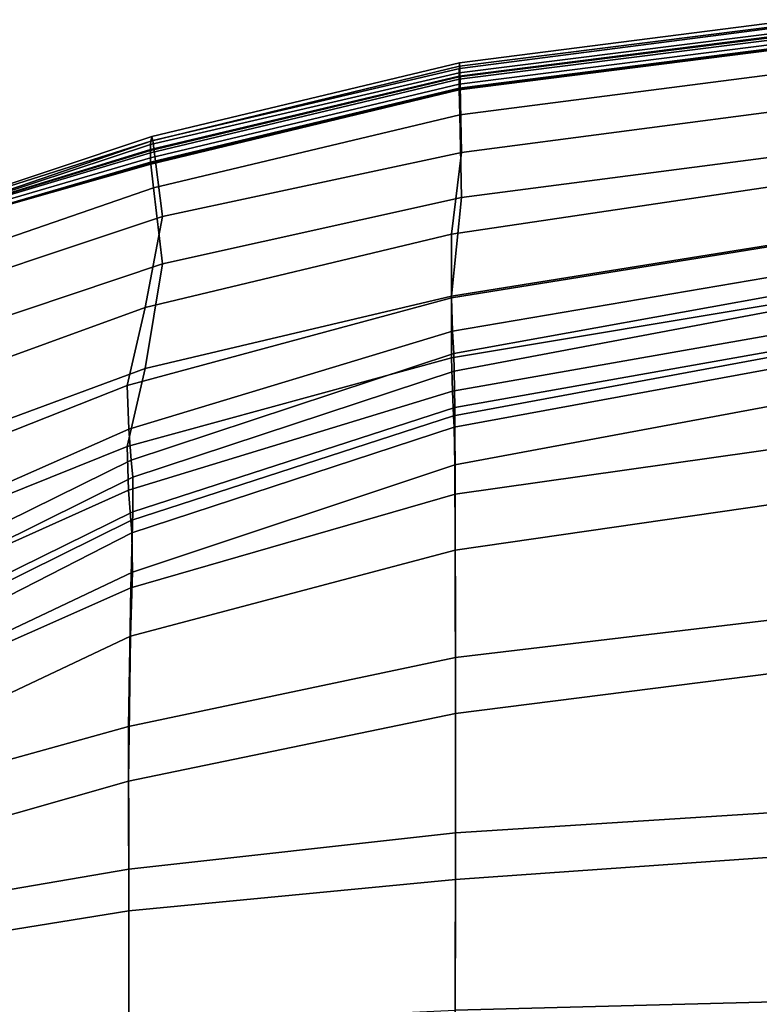
# Model space of a CAD drawing. Extents: x -237 to 237, y -343 to 207.
# Drawn here: x -138 to -41, y 46 to 174 of the extents above; entities that cross this region are included whole.
import ezdxf

# ---------------------------------------------------------------- set-up
doc = ezdxf.new("R2010")
doc.units = 0
doc.layers.add('GESTELL', color=7, linetype='CONTINUOUS')
doc.layers.add('SCOCCA', color=7, linetype='CONTINUOUS')

msp = doc.modelspace()

# ---------------------------------------------------------------- linework, layer by layer
at = {"layer": 'GESTELL'}
for points in [[(-98.249, -1.1199, 417.3717), (-198.2882, 58.6384, 429.266), (-198.9561, 57.7386, 426.7328), (-98.9943, -1.9744, 414.8486)], [(-98.3365, -2.4735, 425.4781), (-198.669, 57.4568, 437.4094), (-198.1206, 58.5248, 434.7689), (-97.8906, -1.3452, 422.8503)], [(-97.8713, -0.9021, 420.0936), (-198.0017, 58.9096, 431.9996), (-198.2882, 58.6384, 429.266), (-98.249, -1.1199, 417.3717)], [(-97.8906, -1.3452, 422.8503), (-198.1206, 58.5248, 434.7689), (-198.0017, 58.9096, 431.9996), (-97.8713, -0.9021, 420.0936)], [(-99.8092, -3.0636, 413.1285), (-199.7238, 56.6218, 425.0063), (-200.6962, 55.1543, 423.578), (-100.8148, -4.5119, 411.7048)], [(-98.9943, -1.9744, 414.8486), (-198.9561, 57.7386, 426.7328), (-199.7238, 56.6218, 425.0063), (-99.8092, -3.0636, 413.1285)], [(-98.9601, -3.7651, 427.2326), (-199.3671, 56.2088, 439.1729), (-198.669, 57.4568, 437.4094), (-98.3365, -2.4735, 425.4781)], [(-99.7645, -5.2949, 428.5824), (-200.2345, 54.7161, 440.5302), (-199.3671, 56.2088, 439.1729), (-98.9601, -3.7651, 427.2326)], [(-100.8148, -4.5119, 411.7048), (-200.6962, 55.1543, 423.578), (-202.1232, 52.9378, 422.3826), (-102.2587, -6.7187, 410.5123)], [(-101.0017, -7.5042, 429.696), (-201.534, 52.5436, 441.6511), (-200.2345, 54.7161, 440.5302), (-99.7645, -5.2949, 428.5824)], [(-102.2587, -6.7187, 410.5123), (-202.1232, 52.9378, 422.3826), (-203.5932, 50.5956, 421.9955), (-103.7165, -9.0683, 410.1244)], [(-102.3905, -9.8547, 430.0768), (-202.9616, 50.216, 442.0361), (-201.534, 52.5436, 441.6511), (-101.0017, -7.5042, 429.696)], [(-103.7165, -9.0683, 410.1244), (-203.5932, 50.5956, 421.9955), (-205.0208, 48.268, 422.3805), (-105.1053, -11.4188, 410.5052)], [(-103.8483, -12.2044, 429.6889), (-204.4316, 47.8738, 441.649), (-202.9616, 50.216, 442.0361), (-102.3905, -9.8547, 430.0768)], [(-105.1053, -11.4188, 410.5052), (-205.0208, 48.268, 422.3805), (-206.3203, 46.0955, 423.5014), (-106.3425, -13.6281, 411.6188)], [(-105.2922, -14.4111, 428.4964), (-205.8586, 45.6573, 440.4536), (-204.4316, 47.8738, 441.649), (-103.8483, -12.2044, 429.6889)], [(-106.3425, -13.6281, 411.6188), (-206.3203, 46.0955, 423.5014), (-207.1877, 44.6028, 424.8587), (-107.1469, -15.1579, 412.9686)]]:
    msp.add_3dface(points, dxfattribs=at)
at = {"layer": 'SCOCCA'}
for points in [[(-80.3837, 168.0431, 792.2615), (-36.5561, 173.5566, 793.155), (-36.5646, 172.6712, 795.9917), (-80.3999, 167.1517, 795.2188)], [(-36.5561, 173.5566, 793.155), (-80.3837, 168.0431, 792.2615), (-80.3648, 168.4625, 787.3549), (-36.5473, 174.0889, 788.3406)], [(-36.5473, 174.0889, 788.3406), (-80.3648, 168.4625, 787.3549), (-80.3465, 167.7415, 782.6314), (-36.5388, 173.3793, 783.7318)], [(-80.1174, 156.7752, 724.3382), (-36.4264, 162.5191, 722.9938), (-36.5388, 173.3793, 783.7318), (-80.3465, 167.7415, 782.6314)], [(-80.4029, 166.6173, 795.8649), (-36.5676, 172.157, 796.6204), (-36.5688, 171.871, 796.8003), (-80.4039, 166.3277, 796.0442)], [(-80.4024, 166.7336, 795.7429), (-36.567, 172.273, 796.497), (-36.5676, 172.157, 796.6204), (-80.4029, 166.6173, 795.8649)], [(-36.5646, 172.6712, 795.9917), (-36.567, 172.273, 796.497), (-80.4024, 166.7336, 795.7429), (-80.3999, 167.1517, 795.2188)], [(-80.4039, 166.3277, 796.0442), (-36.5688, 171.871, 796.8003), (-36.5707, 171.2488, 796.8488), (-80.4045, 165.6943, 796.0922)], [(-80.4045, 165.6943, 796.0922), (-36.5707, 171.2488, 796.8488), (-36.5714, 170.7176, 796.5227), (-80.4036, 165.1519, 795.7655)], [(-80.4036, 165.1519, 795.7655), (-36.5714, 170.7176, 796.5227), (-36.5712, 170.5457, 796.2327), (-80.4025, 164.9761, 795.4759)], [(-80.4025, 164.9761, 795.4759), (-36.5712, 170.5457, 796.2327), (-36.571, 170.4988, 796.0686), (-80.4019, 164.9279, 795.3124)], [(-36.5407, 167.3326, 779.756), (-80.3387, 161.6786, 779.204), (-80.4019, 164.9279, 795.3124), (-36.571, 170.4988, 796.0686)], [(-80.3837, 168.0431, 792.2615), (-120.5878, 158.2697, 790.8858), (-120.4683, 158.8712, 785.7465), (-80.3648, 168.4625, 787.3549)], [(-120.3583, 158.3167, 781.0575), (-80.3465, 167.7415, 782.6314), (-80.3648, 168.4625, 787.3549), (-120.4683, 158.8712, 785.7465)], [(-80.3999, 167.1517, 795.2188), (-80.4024, 166.7336, 795.7429), (-120.6652, 157.1765, 794.2827), (-120.6621, 157.8094, 793.5798)], [(-120.5878, 158.2697, 790.8858), (-80.3837, 168.0431, 792.2615), (-80.3999, 167.1517, 795.2188), (-120.6621, 157.8094, 793.5798)], [(-119.0701, 148.4429, 726.2835), (-80.1174, 156.7752, 724.3382), (-80.3465, 167.7415, 782.6314), (-120.3583, 158.3167, 781.0575)], [(-36.4382, 156.6015, 724.4692), (-80.1293, 150.9225, 725.8816), (-80.3387, 161.6786, 779.204), (-36.5407, 167.3326, 779.756)], [(-120.6652, 157.1765, 794.2827), (-80.4024, 166.7336, 795.7429), (-80.4029, 166.6173, 795.8649), (-120.6654, 157.0356, 794.4139)], [(-120.6654, 157.0356, 794.4139), (-80.4029, 166.6173, 795.8649), (-80.4039, 166.3277, 796.0442), (-120.6633, 156.7132, 794.5859)], [(-120.6633, 156.7132, 794.5859), (-80.4039, 166.3277, 796.0442), (-80.4045, 165.6943, 796.0922), (-120.6525, 156.0642, 794.6051)], [(-120.6525, 156.0642, 794.6051), (-80.4045, 165.6943, 796.0922), (-80.4036, 165.1519, 795.7655), (-120.6362, 155.5151, 794.2646)], [(-120.6362, 155.5151, 794.2646), (-80.4036, 165.1519, 795.7655), (-80.4025, 164.9761, 795.4759), (-120.6268, 155.3265, 793.9555)], [(-120.6268, 155.3265, 793.9555), (-80.4025, 164.9761, 795.4759), (-80.4019, 164.9279, 795.3124), (-120.6222, 155.273, 793.7722)], [(-80.3387, 161.6786, 779.204), (-120.2547, 152.1693, 778.02), (-120.6222, 155.273, 793.7722), (-80.4019, 164.9279, 795.3124)], [(-81.4229, 146.1102, 655.6164), (-36.4377, 152.8066, 654.2308), (-36.4264, 162.5191, 722.9938), (-80.1174, 156.7752, 724.3382)], [(-80.1293, 150.9225, 725.8816), (-119.0823, 142.2674, 727.7637), (-120.2547, 152.1693, 778.02), (-80.3387, 161.6786, 779.204)], [(-155.3015, 136.3447, 727.8311), (-119.0701, 148.4429, 726.2835), (-120.3583, 158.3167, 781.0575), (-147.9641, 148.8574, 779.6911)], [(-147.9641, 148.8574, 779.6911), (-120.3583, 158.3167, 781.0575), (-120.4683, 158.8712, 785.7465), (-147.2844, 149.9284, 784.6071)], [(-120.5878, 158.2697, 790.8858), (-146.5887, 150.0058, 789.5646), (-147.2844, 149.9284, 784.6071), (-120.4683, 158.8712, 785.7465)], [(-146.5887, 150.0058, 789.5646), (-120.5878, 158.2697, 790.8858), (-120.6621, 157.8094, 793.5798), (-146.2005, 149.3855, 792.2473)], [(-120.6621, 157.8094, 793.5798), (-120.6652, 157.1765, 794.2827), (-146.1826, 149.3106, 792.44), (-146.2005, 149.3855, 792.2473)], [(-120.6654, 157.0356, 794.4139), (-146.1743, 149.2669, 792.5344), (-146.1826, 149.3106, 792.44), (-120.6652, 157.1765, 794.2827)], [(-120.6525, 156.0642, 794.6051), (-146.1786, 148.5867, 792.8412), (-146.1639, 149.136, 792.6909), (-120.6633, 156.7132, 794.5859)], [(-120.6633, 156.7132, 794.5859), (-146.1639, 149.136, 792.6909), (-146.1743, 149.2669, 792.5344), (-120.6654, 157.0356, 794.4139)], [(-121.3311, 136.5591, 657.5584), (-81.4229, 146.1102, 655.6164), (-80.1174, 156.7752, 724.3382), (-119.0701, 148.4429, 726.2835)], [(-120.6268, 155.3265, 793.9555), (-146.271, 147.9387, 792.3673), (-146.2426, 148.0555, 792.5549), (-120.6362, 155.5151, 794.2646)], [(-120.6362, 155.5151, 794.2646), (-146.2426, 148.0555, 792.5549), (-146.1786, 148.5867, 792.8412), (-120.6525, 156.0642, 794.6051)], [(-36.4494, 145.2465, 655.7672), (-81.4346, 138.0505, 657.2417), (-80.1293, 150.9225, 725.8816), (-36.4382, 156.6015, 724.4692)], [(-120.2547, 152.1693, 778.02), (-148.7229, 142.3237, 773.7578), (-146.271, 147.9387, 792.3673), (-120.6222, 155.273, 793.7722)], [(-120.6222, 155.273, 793.7722), (-146.271, 147.9387, 792.3673), (-120.6268, 155.3265, 793.9555)], [(-81.4201, 137.8377, 586.845), (-36.382, 145.0904, 585.3785), (-36.4377, 152.8066, 654.2308), (-81.4229, 146.1102, 655.6164)], [(-119.0823, 142.2674, 727.7637), (-154.5701, 130.37, 729.3179), (-148.7229, 142.3237, 773.7578), (-120.2547, 152.1693, 778.02)], [(-81.4346, 138.0505, 657.2417), (-121.3432, 128.6058, 659.1046), (-119.0823, 142.2674, 727.7637), (-80.1293, 150.9225, 725.8816)], [(-159.2141, 122.7801, 660.2597), (-121.3311, 136.5591, 657.5584), (-119.0701, 148.4429, 726.2835), (-155.3015, 136.3447, 727.8311)], [(-123.6712, 126.402, 589.1925), (-81.4201, 137.8377, 586.845), (-81.4229, 146.1102, 655.6164), (-121.3311, 136.5591, 657.5584)], [(-36.3937, 137.5315, 586.9482), (-81.4319, 130.0187, 588.4276), (-81.4346, 138.0505, 657.2417), (-36.4494, 145.2465, 655.7672)], [(-81.2887, 133.4839, 537.9399), (-36.3634, 141.1095, 536.4482), (-36.382, 145.0904, 585.3785), (-81.4201, 137.8377, 586.845)], [(-121.3432, 128.6058, 659.1046), (-158.4825, 114.8606, 661.8188), (-154.5701, 130.37, 729.3179), (-119.0823, 142.2674, 727.7637)], [(-81.1292, 130.5732, 497.4816), (-36.4228, 138.6319, 496.003), (-36.3634, 141.1095, 536.4482), (-81.2887, 133.4839, 537.9399)], [(-81.4319, 130.0187, 588.4276), (-123.6831, 118.4508, 590.7962), (-121.3432, 128.6058, 659.1046), (-81.4346, 138.0505, 657.2417)], [(-123.4859, 120.6918, 540.3905), (-81.2887, 133.4839, 537.9399), (-81.4201, 137.8377, 586.845), (-123.6712, 126.402, 589.1925)], [(-36.3751, 133.5499, 538.0003), (-81.3006, 125.6646, 539.5137), (-81.4319, 130.0187, 588.4276), (-36.3937, 137.5315, 586.9482)], [(-81.0635, 128.2574, 482.0486), (-36.4165, 136.6768, 479.6732), (-36.4228, 138.6319, 496.003), (-81.1292, 130.5732, 497.4816)], [(-161.4709, 111.4364, 592.1858), (-123.6712, 126.402, 589.1925), (-121.3311, 136.5591, 657.5584), (-159.2141, 122.7801, 660.2597)], [(-36.4165, 136.6768, 479.6732), (-81.0635, 128.2574, 482.0486), (-80.9858, 123.5486, 463.8939), (-36.4091, 131.4263, 461.1136)], [(-36.4345, 130.7426, 497.562), (-81.141, 122.4435, 499.0524), (-81.3006, 125.6646, 539.5137), (-36.3751, 133.5499, 538.0003)], [(-123.1774, 116.6643, 500.061), (-81.1292, 130.5732, 497.4816), (-81.2887, 133.4839, 537.9399), (-123.4859, 120.6918, 540.3905)], [(-80.9463, 112.2063, 446.3546), (-36.1931, 118.5767, 442.885), (-36.4091, 131.4263, 461.1136), (-80.9858, 123.5486, 463.8939)], [(-81.3006, 125.6646, 539.5137), (-123.4976, 112.7443, 542.0934), (-123.6831, 118.4508, 590.7962), (-81.4319, 130.0187, 588.4276)], [(-122.9474, 114.4658, 486.0639), (-81.0635, 128.2574, 482.0486), (-81.1292, 130.5732, 497.4816), (-123.1774, 116.6643, 500.061)], [(-36.4272, 129.1884, 481.9232), (-81.0752, 120.9725, 484.3919), (-81.141, 122.4435, 499.0524), (-36.4345, 130.7426, 497.562)], [(-123.6831, 118.4508, 590.7962), (-160.7394, 103.5158, 593.7166), (-158.4825, 114.8606, 661.8188), (-121.3432, 128.6058, 659.1046)], [(-36.4184, 124.3373, 463.8431), (-80.995, 116.0715, 466.705), (-81.0752, 120.9725, 484.3919), (-36.4272, 129.1884, 481.9232)], [(-81.0635, 128.2574, 482.0486), (-122.9474, 114.4658, 486.0639), (-122.9627, 109.9357, 468.7838), (-80.9858, 123.5486, 463.8939)], [(-164.3723, 102.6178, 543.9092), (-123.4859, 120.6918, 540.3905), (-123.6712, 126.402, 589.1925), (-161.4709, 111.4364, 592.1858)], [(-81.141, 122.4435, 499.0524), (-123.1887, 108.7865, 501.9528), (-123.4976, 112.7443, 542.0934), (-81.3006, 125.6646, 539.5137)], [(-123.2241, 100.019, 452.321), (-80.9463, 112.2063, 446.3546), (-80.9858, 123.5486, 463.8939), (-122.9627, 109.9357, 468.7838)], [(-36.1982, 111.423, 446.7812), (-80.9535, 104.907, 450.3301), (-80.995, 116.0715, 466.705), (-36.4184, 124.3373, 463.8431)], [(-81.0752, 120.9725, 484.3919), (-123.0916, 107.1928, 488.5322), (-123.1887, 108.7865, 501.9528), (-81.141, 122.4435, 499.0524)], [(-165.4596, 95.7927, 504.4336), (-123.1774, 116.6643, 500.061), (-123.4859, 120.6918, 540.3905), (-164.3723, 102.6178, 543.9092)], [(-80.995, 116.0715, 466.705), (-122.9712, 102.0753, 472.0506), (-123.0916, 107.1928, 488.5322), (-81.0752, 120.9725, 484.3919)], [(-123.4976, 112.7443, 542.0934), (-163.6411, 94.692, 545.3005), (-160.7394, 103.5158, 593.7166), (-123.6831, 118.4508, 590.7962)], [(-36.1931, 118.5767, 442.885), (-80.9463, 112.2063, 446.3546), (-80.8939, 90.9301, 433.6031), (-35.9642, 96.2946, 429.9158)], [(-165.2517, 93.4678, 492.1986), (-122.9474, 114.4658, 486.0639), (-123.1774, 116.6643, 500.061), (-165.4596, 95.7927, 504.4336)], [(-80.9535, 104.907, 450.3301), (-123.2305, 93.7079, 456.4296), (-122.9712, 102.0753, 472.0506), (-80.995, 116.0715, 466.705)], [(-122.9474, 114.4658, 486.0639), (-165.2517, 93.4678, 492.1986), (-164.44, 89.4842, 476.541), (-122.9627, 109.9357, 468.7838)], [(-123.1887, 108.7865, 501.9528), (-164.2175, 88.4874, 505.9564), (-163.6411, 94.692, 545.3005), (-123.4976, 112.7443, 542.0934)], [(-80.9463, 112.2063, 446.3546), (-123.2241, 100.019, 452.321), (-123.4983, 81.9559, 439.8713), (-80.8939, 90.9301, 433.6031)], [(-35.9682, 89.3239, 435.1909), (-80.8985, 83.6493, 438.6459), (-80.9535, 104.907, 450.3301), (-36.1982, 111.423, 446.7812)], [(-162.4905, 82.5823, 460.7204), (-123.2241, 100.019, 452.321), (-122.9627, 109.9357, 468.7838), (-164.44, 89.4842, 476.541)], [(-123.0916, 107.1928, 488.5322), (-163.9991, 86.2243, 494.0211), (-164.2175, 88.4874, 505.9564), (-123.1887, 108.7865, 501.9528)], [(-122.9712, 102.0753, 472.0506), (-163.3138, 82.9146, 479.0004), (-163.9991, 86.2243, 494.0211), (-123.0916, 107.1928, 488.5322)], [(-80.8985, 83.6493, 438.6459), (-123.503, 74.8013, 444.9539), (-123.2305, 93.7079, 456.4296), (-80.9535, 104.907, 450.3301)], [(-123.2305, 93.7079, 456.4296), (-161.5628, 75.5875, 464.2624), (-163.3138, 82.9146, 479.0004), (-122.9712, 102.0753, 472.0506)], [(-123.2241, 100.019, 452.321), (-162.4905, 82.5823, 460.7204), (-160.3076, 71.7355, 448.5386), (-123.4983, 81.9559, 439.8713)], [(-80.9141, 68.0615, 427.5119), (-35.9921, 70.9276, 424.0428), (-35.9642, 96.2946, 429.9158), (-80.8939, 90.9301, 433.6031)], [(-123.503, 74.8013, 444.9539), (-160.3133, 64.3426, 453.2263), (-161.5628, 75.5875, 464.2624), (-123.2305, 93.7079, 456.4296)], [(-123.4879, 63.3393, 433.2274), (-80.9141, 68.0615, 427.5119), (-80.8939, 90.9301, 433.6031), (-123.4983, 81.9559, 439.8713)], [(-35.993, 65.1706, 431.0109), (-80.915, 62.003, 434.4587), (-80.8985, 83.6493, 438.6459), (-35.9682, 89.3239, 435.1909)], [(-80.915, 62.003, 434.4587), (-123.4885, 57.8924, 440.1331), (-123.503, 74.8013, 444.9539), (-80.8985, 83.6493, 438.6459)], [(-160.2817, 57.0492, 440.8406), (-123.4879, 63.3393, 433.2274), (-123.4983, 81.9559, 439.8713), (-160.3076, 71.7355, 448.5386)], [(-123.4885, 57.8924, 440.1331), (-160.283, 51.9389, 447.953), (-160.3133, 64.3426, 453.2263), (-123.503, 74.8013, 444.9539)], [(-35.9921, 70.9276, 424.0428), (-80.9141, 68.0615, 427.5119), (-80.9236, 44.9334, 426.0812), (-36.0076, 46.14, 422.8648)], [(-80.9141, 68.0615, 427.5119), (-123.4879, 63.3393, 433.2274), (-123.4706, 42.9498, 431.1258), (-80.9236, 44.9334, 426.0812)], [(-36.0068, 42.6509, 430.4666), (-80.9234, 41.3862, 433.4288), (-80.915, 62.003, 434.4587), (-35.993, 65.1706, 431.0109)], [(-123.4879, 63.3393, 433.2274), (-160.2817, 57.0492, 440.8406), (-160.2503, 40.0418, 437.7458), (-123.4706, 42.9498, 431.1258)], [(-80.9234, 41.3862, 433.4288), (-123.4708, 39.4393, 438.3848), (-123.4885, 57.8924, 440.1331), (-80.915, 62.003, 434.4587)], [(-123.4708, 39.4393, 438.3848), (-160.251, 36.5089, 444.7896), (-160.283, 51.9389, 447.953), (-123.4885, 57.8924, 440.1331)], [(-80.921, 29.4024, 425.6861), (-35.9748, 30.2245, 422.7218), (-36.0076, 46.14, 422.8648), (-80.9236, 44.9334, 426.0812)]]:
    msp.add_3dface(points, dxfattribs=at)

doc.saveas('drawing.dxf')
